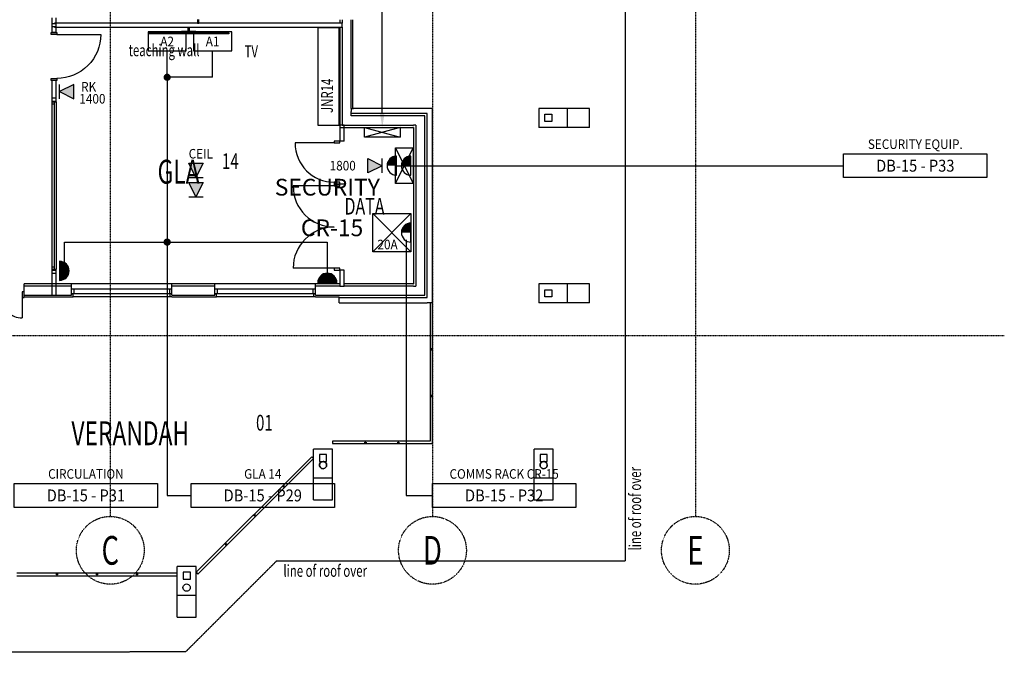
# Model space of a CAD drawing. Extents: x -6763 to 109668, y -7011 to 46594.
# Drawn here: x 9865 to 30462, y -6654 to 6605 of the extents above; entities that cross this region are included whole.
import ezdxf
from ezdxf.enums import TextEntityAlignment as Align

# ---------------------------------------------------------------- set-up
doc = ezdxf.new("R2010")
doc.units = 0
doc.linetypes.add('X-2975-1F$0$EDG-1DOT-2', pattern=[5, 2, -1.4, 0.2, -1.4])
doc.linetypes.add('X-2975-1F$0$EDG-DASH-3', pattern=[4.5, 3, -1.5])
for name, color, linetype in [('COM-OUTLET', 6, 'CONTINUOUS'), ('NOT-25TXT', 4, 'CONTINUOUS'), ('POW-CIRC', 6, 'CONTINUOUS'), ('POW-OUTLET', 6, 'CONTINUOUS'), ('SYM-050', 6, 'CONTINUOUS'), ('SYM-ATT', 2, 'CONTINUOUS'), ('SYM-FILL', 133, 'CONTINUOUS'), ('SYM-TEXT', 7, 'CONTINUOUS'), ('X-2975-1F$0$JoineryLabels_Pen_No__1', 31, 'CONTINUOUS'), ('X-2975-1F$0$New_0_Pen_No__3', 11, 'CONTINUOUS'), ('X-2975-1F$0$New_A1_Plan & Finishes_Pen_No__1', 11, 'CONTINUOUS'), ('X-2975-1F$0$New_Archicad Doors_Pen_No__1', 11, 'CONTINUOUS'), ('X-2975-1F$0$New_Archicad Doors_Pen_No__2', 11, 'CONTINUOUS'), ('X-2975-1F$0$New_Archicad Doors_Pen_No__3', 11, 'CONTINUOUS'), ('X-2975-1F$0$New_Archicad Windows_Pen_No__1', 11, 'CONTINUOUS'), ('X-2975-1F$0$New_Archicad Windows_Pen_No__2', 11, 'CONTINUOUS'), ('X-2975-1F$0$New_Archicad Windows_Pen_No__3', 11, 'CONTINUOUS'), ('X-2975-1F$0$New_Balustrade_Pen_No__1', 11, 'CONTINUOUS'), ('X-2975-1F$0$New_ColumnsConc_Pen_No__2', 8, 'CONTINUOUS'), ('X-2975-1F$0$New_ColumnsConc_Pen_No__4', 8, 'CONTINUOUS'), ('X-2975-1F$0$New_ColumnsSteel_Pen_No__3', 8, 'CONTINUOUS'), ('X-2975-1F$0$New_FittingFixture Int_Pen_No__1', 11, 'CONTINUOUS'), ('X-2975-1F$0$New_JoineryMassing_Pen_No__2', 11, 'CONTINUOUS'), ('X-2975-1F$0$New_RoofGutterDownpipe_Pen_No__1', 11, 'CONTINUOUS'), ('X-2975-1F$0$New_RoomName_Pen_No__1', 31, 'CONTINUOUS'), ('X-2975-1F$0$New_WallExternal_Pen_No__2', 8, 'CONTINUOUS'), ('X-2975-1F$0$New_WallExternal_Pen_No__3', 8, 'CONTINUOUS'), ('X-2975-1F$0$New_WallInternal_Pen_No__3', 8, 'CONTINUOUS'), ('X-2975-1F$0$RCP-LINES', 31, 'X-2975-1F$0$EDG-DASH-3'), ('X-2975-1F$0$RoomName_Pen_No__1', 31, 'CONTINUOUS'), ('X-2975-1F$0$X-ARC-GRID', 133, 'X-2975-1F$0$EDG-1DOT-2'), ('X-XREF', 7, 'CONTINUOUS')]:
    doc.layers.add(name, color=color, linetype=linetype)
doc.styles.add('EDG', font='edg.shx', dxfattribs={"width": 0.9})
doc.styles.add('EDG-BOLD', font='arial.ttf')
doc.styles.add('X-2975-1F$0$EDG', font='edg.shx', dxfattribs={"width": 0.9})

# ---------------------------------------------------------------- blocks, each defined once
blk = doc.blocks.new('X-2975-1F')
at = {"layer": 'X-2975-1F$0$New_0_Pen_No__3'}
for p, q in [((10547, 1292), (10547, 1367)), ((10547, 1367), (10622, 1367)), ((10622, 1292), (10547, 1292)), ((10622, 1367), (10622, 1292))]:
    blk.add_line(p, q, dxfattribs=at)
at = {"layer": 'X-2975-1F$0$New_Archicad Doors_Pen_No__1', "extrusion": (0, 0, -1)}
blk.add_ellipse((10640, 6295), major_axis=(-651, 651), ratio=1, start_param=2.356194, end_param=3.926991, dxfattribs=at)
at = {"layer": 'X-2975-1F$0$New_Archicad Doors_Pen_No__1'}
for centre, major_axis, start_param, end_param in [((16445, 4025), (-580, 580), 0.785398, 2.356194), ((16445, 3125), (608, 608), 2.356194, 3.926991), ((16445, 1405), (-608, 608), -0.785398, 0.785398), ((9920, 795), (305, 305), 2.356194, 3.926991)]:
    blk.add_ellipse(centre, major_axis=major_axis, ratio=1, start_param=start_param, end_param=end_param, dxfattribs=at)
at = {"layer": 'X-2975-1F$0$New_Archicad Doors_Pen_No__2'}
for p, q in [((10640, 6295), (11560, 6295)), ((16445, 4025), (15625, 4025)), ((16445, 3125), (15585, 3125)), ((16445, 1405), (15585, 1405)), ((9960, 1030), (9960, 1080)), ((9960, 805), (9960, 840)), ((9960, 805), (9960, 840)), ((9920, 795), (9920, 363))]:
    blk.add_line(p, q, dxfattribs=at)
at = {"layer": 'X-2975-1F$0$New_Archicad Doors_Pen_No__3'}
for p, q in [((10525, 6295), (10525, 6335)), ((10525, 6335), (10640, 6335)), ((10640, 6295), (10525, 6295)), ((10630, 6335), (10540, 6335)), ((10630, 6335), (10540, 6335)), ((10640, 6335), (10640, 6295)), ((10525, 5335), (10525, 5375)), ((10525, 5375), (10640, 5375)), ((10640, 5375), (10640, 5335)), ((10640, 5335), (10525, 5335)), ((10630, 5335), (10540, 5335)), ((10630, 5335), (10540, 5335)), ((16445, 4065), (16445, 4025)), ((16560, 4065), (16445, 4065)), ((16445, 4025), (16560, 4025)), ((16560, 4025), (16560, 4065)), ((16650, 4065), (16560, 4065)), ((16560, 3205), (16445, 3205)), ((16445, 3205), (16445, 3165)), ((16445, 3165), (16445, 3125)), ((16560, 3165), (16445, 3165)), ((16445, 3165), (16560, 3165)), ((16445, 3125), (16560, 3125)), ((16560, 3165), (16560, 3205)), ((16560, 3125), (16560, 3165)), ((16650, 3165), (16560, 3165)), ((16650, 3165), (16560, 3165)), ((16560, 1405), (16445, 1405)), ((16445, 1405), (16445, 1365)), ((16445, 1365), (16560, 1365)), ((16560, 1365), (16560, 1405)), ((16650, 1365), (16560, 1365)), ((9960, 910), (9960, 1030)), ((9960, 910), (9920, 910)), ((9920, 910), (9920, 795)), ((9960, 795), (9960, 910)), ((9960, 840), (9960, 910)), ((9960, 840), (9960, 910)), ((9920, 795), (9960, 795))]:
    blk.add_line(p, q, dxfattribs=at)
at = {"layer": 'X-2975-1F$0$New_Archicad Windows_Pen_No__1'}
for p, q in [((10540, 4885), (10540, 1385)), ((10540, 4885), (10540, 4845)), ((10540, 4845), (10590, 4845)), ((10540, 4845), (10540, 1425)), ((10590, 4845), (10590, 4885)), ((10590, 1425), (10590, 4845)), ((10630, 4885), (10630, 1385)), ((10590, 1425), (10540, 1425)), ((10540, 1425), (10540, 1385)), ((10590, 1385), (10590, 1425)), ((10950, 970), (10995, 970)), ((10995, 870), (10950, 870)), ((10995, 970), (10995, 870)), ((10995, 970), (13005, 970)), ((13005, 870), (10995, 870)), ((13005, 870), (13005, 970)), ((13005, 970), (13050, 970)), ((13050, 870), (13005, 870)), ((13950, 970), (13995, 970)), ((13995, 870), (13950, 870)), ((13995, 970), (13995, 870)), ((13995, 970), (16005, 970)), ((16005, 870), (13995, 870)), ((16005, 870), (16005, 970)), ((16005, 970), (16050, 970)), ((16050, 870), (16005, 870))]:
    blk.add_line(p, q, dxfattribs=at)
at = {"layer": 'X-2975-1F$0$New_Archicad Windows_Pen_No__2'}
for p, q in [((13050, 1080), (10950, 1080)), ((10950, 1030), (10950, 1080)), ((13050, 1030), (13050, 1080)), ((16050, 1080), (13950, 1080)), ((13950, 1030), (13950, 1080)), ((16050, 1030), (16050, 1080)), ((13015, 805), (10985, 805)), ((16015, 805), (13985, 805))]:
    blk.add_line(p, q, dxfattribs=at)
at = {"layer": 'X-2975-1F$0$New_Archicad Windows_Pen_No__3'}
for p, q in [((10540, 4885), (10590, 4885)), ((10540, 4885), (10590, 4885)), ((10590, 4885), (10630, 4885)), ((10540, 1385), (10590, 1385)), ((10540, 1385), (10590, 1385)), ((10590, 1385), (10630, 1385)), ((10950, 970), (10950, 1030)), ((13050, 970), (13050, 1030)), ((13950, 970), (13950, 1030)), ((16050, 970), (16050, 1030)), ((10950, 870), (10950, 970)), ((10950, 870), (10950, 970)), ((13050, 870), (13050, 970)), ((13050, 870), (13050, 970)), ((13950, 870), (13950, 970)), ((13950, 870), (13950, 970)), ((16050, 870), (16050, 970)), ((16050, 870), (16050, 970))]:
    blk.add_line(p, q, dxfattribs=at)
at = {"layer": 'X-2975-1F$0$New_Balustrade_Pen_No__1'}
for p, q in [((18500, 680), (18450, 680)), ((18450, 680), (18450, -2215)), ((18500, -2265), (18500, 680)), ((18500, -293), (18450, -293)), ((18475, -318), (18475, -268)), ((18500, -1267), (18450, -1267)), ((18475, -1292), (18475, -1242)), ((18450, -2215), (16411, -2215)), ((16411, -2215), (16411, -2265)), ((16411, -2265), (18500, -2265)), ((17074, -2240), (17124, -2240)), ((17099, -2265), (17099, -2215)), ((17762, -2240), (17812, -2240)), ((17787, -2265), (17787, -2215)), ((15975, -2540), (13556, -4959)), ((13591, -4995), (16011, -2575)), ((16011, -2575), (15975, -2540)), ((15371, -3145), (15406, -3180)), ((15406, -3145), (15371, -3180)), ((14766, -3750), (14801, -3785)), ((14801, -3750), (14766, -3785)), ((14161, -4354), (14196, -4390)), ((14196, -4354), (14161, -4390)), ((13156, -4980), (9808, -4980)), ((9808, -5030), (13156, -5030)), ((10670, -5005), (10620, -5005)), ((10645, -4980), (10645, -5030)), ((11507, -5005), (11457, -5005)), ((11482, -4980), (11482, -5030)), ((12344, -5005), (12294, -5005)), ((12319, -4980), (12319, -5030)), ((13156, -5030), (13156, -4980)), ((13556, -4959), (13591, -4995))]:
    blk.add_line(p, q, dxfattribs=at)
at = {"layer": 'X-2975-1F$0$New_ColumnsConc_Pen_No__2'}
for p, q in [((21325, 4750), (20725, 4750)), ((20725, 4750), (20725, 4350)), ((21325, 4350), (21325, 4750)), ((21784, 4750), (21325, 4750)), ((21784, 4350), (21784, 4750)), ((21325, 4350), (20725, 4350)), ((21784, 4350), (21325, 4350)), ((21325, 1080), (20725, 1080)), ((20725, 1080), (20725, 680)), ((21325, 680), (21325, 1080)), ((21784, 1080), (21325, 1080)), ((21784, 680), (21784, 1080)), ((21325, 680), (20725, 680)), ((21784, 680), (21325, 680)), ((16410, -2380), (16010, -2380)), ((16010, -2980), (16010, -2380)), ((16410, -2980), (16410, -2380)), ((21026, -2380), (20626, -2380)), ((20626, -2980), (20626, -2380)), ((21026, -2980), (21026, -2380)), ((16010, -2980), (16410, -2980)), ((16010, -3439), (16010, -2980)), ((16410, -3439), (16410, -2980)), ((20626, -2980), (21026, -2980)), ((20626, -3439), (20626, -2980)), ((21026, -3439), (21026, -2980)), ((16010, -3439), (16410, -3439)), ((20626, -3439), (21026, -3439)), ((13560, -4840), (13160, -4840)), ((13160, -5440), (13160, -4840)), ((13560, -5440), (13560, -4840)), ((13160, -5440), (13560, -5440)), ((13160, -5899), (13160, -5440)), ((13560, -5899), (13560, -5440)), ((13160, -5899), (13560, -5899))]:
    blk.add_line(p, q, dxfattribs=at)
at = {"layer": 'X-2975-1F$0$New_ColumnsConc_Pen_No__4'}
for p, q in [((20850, 4475), (20850, 4625)), ((20850, 4625), (21000, 4625)), ((21000, 4625), (21000, 4475)), ((21000, 4475), (20850, 4475)), ((20850, 805), (20850, 955)), ((20850, 955), (21000, 955)), ((21000, 955), (21000, 805)), ((21000, 805), (20850, 805)), ((16285, -2491), (16135, -2491)), ((16135, -2491), (16135, -2641)), ((16135, -2641), (16285, -2641)), ((16285, -2641), (16285, -2491)), ((20901, -2491), (20751, -2491)), ((20751, -2491), (20751, -2641)), ((20751, -2641), (20901, -2641)), ((20901, -2641), (20901, -2491)), ((13435, -4954), (13285, -4954)), ((13285, -4954), (13285, -5104)), ((13285, -5104), (13435, -5104)), ((13435, -5104), (13435, -4954))]:
    blk.add_line(p, q, dxfattribs=at)
at = {"layer": 'X-2975-1F$0$New_ColumnsSteel_Pen_No__3'}
for p, q in [((10547, 6452), (10547, 6527)), ((10547, 6527), (10622, 6527)), ((10622, 6452), (10547, 6452)), ((10622, 6527), (10622, 6452)), ((10547, 4893), (10547, 4968)), ((10547, 4968), (10622, 4968)), ((10622, 4968), (10622, 4893)), ((10622, 4893), (10547, 4893))]:
    blk.add_line(p, q, dxfattribs=at)
at = {"layer": 'X-2975-1F$0$New_FittingFixture Int_Pen_No__1'}
for p, q in [((13588, 6612), (13588, 6545)), ((13613, 6545), (13613, 6612)), ((13385, 6435), (13385, 6445)), ((13385, 6445), (13415, 6445)), ((13415, 6435), (13385, 6435)), ((13388, 6368), (13388, 6435)), ((13388, 6435), (13413, 6435)), ((13413, 6435), (13413, 6368)), ((13415, 6445), (13415, 6435)), ((13615, 6545), (13585, 6545)), ((13585, 6545), (13585, 6535)), ((13585, 6535), (13615, 6535)), ((13588, 6545), (13613, 6545)), ((13615, 6535), (13615, 6545)), ((12560, 6333), (12980, 6358)), ((12560, 6308), (12560, 6333)), ((14240, 6333), (12560, 6333)), ((14240, 6308), (12560, 6308)), ((12784, 6324), (12672, 6324)), ((12672, 6324), (12672, 6318)), ((12672, 6318), (12784, 6318)), ((12784, 6318), (12784, 6324)), ((12924, 6324), (12812, 6324)), ((12812, 6324), (12812, 6318)), ((12812, 6318), (12924, 6318)), ((12924, 6318), (12924, 6324)), ((13008, 6324), (12952, 6324)), ((12952, 6324), (12952, 6318)), ((12952, 6318), (13008, 6318)), ((12980, 6358), (13820, 6358)), ((13008, 6318), (13008, 6324)), ((13250, 6358), (13250, 6368)), ((13250, 6368), (13550, 6368)), ((13550, 6358), (13250, 6358)), ((13413, 6368), (13388, 6368)), ((13550, 6368), (13550, 6358)), ((13820, 6358), (14240, 6333)), ((14240, 6333), (14240, 6308))]:
    blk.add_line(p, q, dxfattribs=at)
at = {"layer": 'X-2975-1F$0$New_FittingFixture Int_Pen_No__1', "extrusion": (0, 0, -1)}
blk.add_ellipse((13400, 6401), major_axis=(-8.84, 8.84), ratio=1, start_param=5.497787, end_param=8.63938, dxfattribs=at)
at = {"layer": 'X-2975-1F$0$New_FittingFixture Int_Pen_No__1'}
blk.add_ellipse((13600, 6579), major_axis=(8.84, 8.84), ratio=1, start_param=2.356123, end_param=5.497715, dxfattribs=at)
at = {"layer": 'X-2975-1F$0$New_JoineryMassing_Pen_No__2'}
for p, q in [((16550, 6435), (16100, 6435)), ((16100, 6435), (16100, 4400)), ((16550, 4400), (16550, 6435)), ((16100, 4400), (16550, 4400))]:
    blk.add_line(p, q, dxfattribs=at)
at = {"layer": 'X-2975-1F$0$New_RoofGutterDownpipe_Pen_No__1', "extrusion": (0, 0, -1)}
for centre, major_axis, start_param, end_param in [((16210, -2716), (-53, 53), 5.497787, 8.63938), ((16211, -2715), (53, 53), 2.356194, 5.497787), ((16211, -2715), (53, 53), -0.785398, 2.356194), ((20825, -2715), (53, 53), 2.356194, 5.497787), ((20826, -2716), (53, 53), 3.926991, 7.068583), ((20825, -2715), (53, 53), -0.785398, 2.356194), ((16210, -2716), (-53, 53), 2.356194, 5.497787), ((20826, -2716), (53, 53), 0.785398, 3.926991), ((13356, -5278), (-53, 53), 5.497787, 8.63938), ((13356, -5278), (-53, 53), 2.356194, 5.497787)]:
    blk.add_ellipse(centre, major_axis=major_axis, ratio=1, start_param=start_param, end_param=end_param, dxfattribs=at)
at = {"layer": 'X-2975-1F$0$New_RoofGutterDownpipe_Pen_No__1'}
for centre, start_param, end_param in [((16211, -2715), -0.785398, 2.356194), ((16211, -2715), 2.356194, 5.497787), ((20825, -2715), -0.785398, 2.356194), ((20825, -2715), 2.356194, 5.497787)]:
    blk.add_ellipse(centre, major_axis=(-53, 53), ratio=1, start_param=start_param, end_param=end_param, dxfattribs=at)
at = {"layer": 'X-2975-1F$0$New_WallExternal_Pen_No__2'}
for p, q in [((16560, 6605), (16560, 6535)), ((16835, 4750), (16835, 6605)), ((16560, 6445), (16560, 4400)), ((16560, 4400), (16560, 4354)), ((16560, 4354), (16560, 4350)), ((16560, 4350), (16610, 4350)), ((16560, 4350), (16610, 4350)), ((16610, 4350), (18090, 4350)), ((18100, 4350), (18090, 4350)), ((18100, 4350), (18090, 4350)), ((18100, 4350), (18100, 1080)), ((10950, 1080), (9960, 1080)), ((9960, 1030), (9960, 1080)), ((10950, 1030), (10950, 1080)), ((13950, 1080), (13050, 1080)), ((13050, 1030), (13050, 1080)), ((13950, 1030), (13950, 1080)), ((16550, 1080), (16050, 1080)), ((16050, 1030), (16050, 1080)), ((16560, 1080), (16550, 1080)), ((18090, 1080), (16650, 1080)), ((18090, 1080), (18100, 1080)), ((18090, 1080), (18100, 1080)), ((9960, 805), (9960, 840)), ((10950, 870), (10985, 870)), ((10985, 805), (10985, 870)), ((13015, 805), (13015, 870)), ((13050, 870), (13015, 870)), ((13950, 870), (13985, 870)), ((13985, 805), (13985, 870)), ((16015, 805), (16015, 870)), ((16050, 870), (16015, 870)), ((9960, 805), (10950, 805)), ((10950, 805), (10985, 805)), ((13050, 805), (13015, 805)), ((13050, 805), (13950, 805)), ((13950, 805), (13985, 805)), ((16050, 805), (16015, 805)), ((16050, 805), (16550, 805))]:
    blk.add_line(p, q, dxfattribs=at)
at = {"layer": 'X-2975-1F$0$New_WallExternal_Pen_No__3'}
for p, q in [((16610, 6605), (16610, 6535)), ((16800, 4750), (16800, 6605)), ((16560, 6535), (16550, 6535)), ((16560, 6535), (16550, 6535)), ((16550, 6445), (16560, 6445)), ((16550, 6445), (16560, 6445)), ((16610, 6535), (16560, 6535)), ((16610, 6535), (16560, 6535)), ((16560, 6445), (16610, 6445)), ((16560, 6445), (16610, 6445)), ((16610, 6445), (16610, 6535)), ((16610, 6445), (16610, 6535)), ((16610, 6445), (16610, 4590)), ((16800, 4750), (16835, 4750)), ((16800, 4750), (16800, 4687)), ((16800, 4750), (16835, 4750)), ((16800, 4750), (16800, 4687)), ((16835, 4750), (16845, 4750)), ((16835, 4750), (16845, 4750)), ((18390, 4750), (16845, 4750)), ((18500, 4750), (18390, 4750)), ((18500, 680), (18500, 4750)), ((16610, 4590), (16610, 4423)), ((16800, 4640), (16800, 4687)), ((16800, 4640), (16800, 4687)), ((16800, 4590), (16800, 4640)), ((18340, 4640), (16800, 4640)), ((16800, 4590), (16800, 4640)), ((18150, 4590), (16800, 4590)), ((18340, 4590), (18150, 4590)), ((18340, 4590), (18150, 4590)), ((18390, 4640), (18340, 4640)), ((18390, 4640), (18340, 4640)), ((18340, 4400), (18340, 4590)), ((18390, 4590), (18390, 4640)), ((18390, 840), (18390, 4590)), ((16610, 4423), (16610, 4400)), ((16610, 4400), (16800, 4400)), ((16610, 4400), (16800, 4400)), ((16800, 4400), (18100, 4400)), ((18150, 4400), (18100, 4400)), ((18150, 4400), (18100, 4400)), ((18150, 4400), (18150, 1030)), ((18340, 1030), (18340, 4400)), ((10950, 1030), (9960, 1030)), ((9960, 910), (9960, 1030)), ((10950, 970), (10950, 1030)), ((13950, 1030), (13050, 1030)), ((13050, 970), (13050, 1030)), ((13950, 970), (13950, 1030)), ((16550, 1030), (16050, 1030)), ((16050, 970), (16050, 1030)), ((16560, 1030), (16550, 1030)), ((16560, 1090), (16560, 1080)), ((16560, 1090), (16560, 1080)), ((16560, 1080), (16560, 1030)), ((16560, 1080), (16560, 1030)), ((16560, 1030), (16650, 1030)), ((16560, 1030), (16650, 1030)), ((16650, 1080), (16650, 1090)), ((16650, 1080), (16650, 1090)), ((16650, 1030), (16650, 1080)), ((16650, 1030), (16650, 1080)), ((18100, 1030), (16650, 1030)), ((18100, 1030), (18150, 1030)), ((18100, 1030), (18150, 1030)), ((18340, 840), (18340, 1030)), ((9960, 840), (9960, 910)), ((9960, 840), (10950, 840)), ((10950, 870), (10950, 970)), ((10950, 840), (10950, 870)), ((13050, 870), (13050, 970)), ((13050, 840), (13050, 870)), ((13050, 840), (13950, 840)), ((13950, 870), (13950, 970)), ((13950, 840), (13950, 870)), ((16050, 870), (16050, 970)), ((16050, 840), (16050, 870)), ((16050, 840), (16550, 840)), ((16550, 840), (18150, 840)), ((18150, 840), (18340, 840)), ((18150, 840), (18340, 840)), ((18390, 790), (18390, 840)), ((16550, 790), (16550, 805)), ((16550, 790), (18340, 790)), ((16550, 680), (16550, 790)), ((16550, 680), (18390, 680)), ((18340, 790), (18390, 790)), ((18340, 790), (18390, 790)), ((18500, 680), (18390, 680))]:
    blk.add_line(p, q, dxfattribs=at)
at = {"layer": 'X-2975-1F$0$New_WallInternal_Pen_No__3'}
for p, q in [((10540, 6645), (10540, 6335)), ((10630, 6335), (10630, 6645)), ((16550, 6535), (10594, 6535)), ((10594, 6527), (10594, 6535)), ((10594, 6445), (10594, 6452)), ((10594, 6445), (16550, 6445)), ((10630, 6335), (10540, 6335)), ((10540, 5335), (10540, 4885)), ((10630, 5335), (10540, 5335)), ((10630, 4885), (10630, 5335)), ((10540, 4885), (10590, 4885)), ((10590, 4885), (10630, 4885)), ((16560, 4400), (16560, 4065)), ((16650, 4400), (16560, 4400)), ((16650, 4065), (16650, 4400)), ((16650, 4065), (16560, 4065)), ((10540, 1385), (10540, 839)), ((10540, 1385), (10590, 1385)), ((10590, 1385), (10630, 1385)), ((10630, 839), (10630, 1385)), ((16560, 1365), (16560, 1090)), ((16650, 1365), (16560, 1365)), ((16650, 1090), (16650, 1365)), ((10540, 839), (10630, 839))]:
    blk.add_line(p, q, dxfattribs=at)
at = {"layer": 'X-2975-1F$0$RCP-LINES'}
for p, q in [((22534, 8705), (22534, -4726)), ((15232, -4726), (13335, -6623)), ((22534, -4726), (15232, -4726)), ((13335, -6623), (1930, -6654))]:
    blk.add_line(p, q, dxfattribs=at)
at = {"layer": 'X-2975-1F$0$X-ARC-GRID'}
for p, q in [((11760, 34210), (11760, -3791)), ((18500, 34210), (18500, -3791)), ((24000, 34210), (24000, -3791)), ((-5346, 0), (30462, 0))]:
    blk.add_line(p, q, dxfattribs=at)
for centre in [(11760, -4499), (18500, -4499), (24000, -4499)]:
    blk.add_circle(centre, 709, dxfattribs=at)
at = {"layer": 'X-2975-1F$0$JoineryLabels_Pen_No__1', "style": 'X-2975-1F$0$EDG', "width": 0.7}
blk.add_text('JNR14', height=250, rotation=89.5394, dxfattribs=at).set_placement((16417, 4652))
at = {"layer": 'X-2975-1F$0$New_A1_Plan & Finishes_Pen_No__1', "style": 'X-2975-1F$0$EDG', "width": 0.7}
for s, p in [('teaching wall', (12144, 5841)), ('TV', (14569, 5816))]:
    blk.add_text(s, height=250, dxfattribs=at).set_placement(p)
at = {"layer": 'X-2975-1F$0$New_RoomName_Pen_No__1', "style": 'X-2975-1F$0$EDG', "width": 0.7}
blk.add_text('line of roof over', height=250, rotation=90, dxfattribs=at).set_placement((22864, -4502))
blk.add_text('line of roof over', height=250, dxfattribs=at).set_placement((15382, -5053))
at = {"layer": 'X-2975-1F$0$RoomName_Pen_No__1', "style": 'X-2975-1F$0$EDG', "width": 0.7}
for s, height, p in [('14', 330, (14097, 3479)), ('GLA', 500, (12749, 3174)), ('DATA', 350, (16660, 2527)), ('VERANDAH', 500, (10947, -2299)), ('01', 330, (14809, -1994))]:
    blk.add_text(s, height=height, dxfattribs=at).set_placement(p)
at = {"layer": 'X-2975-1F$0$X-ARC-GRID', "style": 'X-2975-1F$0$EDG', "width": 0.7}
for s, p in [('C', (11760, -4499)), ('D', (18500, -4499)), ('E', (24000, -4499))]:
    blk.add_text(s, height=600, dxfattribs=at).set_placement(p, align=Align.MIDDLE_CENTER)
blk = doc.blocks.new('box-audio')
at = {"layer": 'SYM-050', "color": 0, "linetype": 'ByBlock'}
blk.add_lwpolyline([(-400, -200), (400, -200), (400, 200), (-400, 200)], close=True, dxfattribs=at)
at = {"layer": 'SYM-ATT', "linetype": 'ByBlock', "style": 'EDG', "width": 0.9}
for tag, p in [('CHAN', (-200, 600)), ('MOUNT', (-200, 300))]:
    blk.add_attdef(tag, p, '', height=200, dxfattribs=at)
at = {"layer": 'SYM-ATT', "color": 255, "linetype": 'ByBlock', "style": 'EDG', "width": 0.9}
for tag, flags in [('RATING', 3), ('EQUIP', 3), ('NAME', 3), ('ID', 9)]:
    blk.add_attdef(tag, (0, 0), '', height=200, dxfattribs=dict(at, flags=flags))
at = {"layer": 'SYM-TEXT', "color": 2, "linetype": 'ByBlock', "style": 'EDG', "width": 0.9}
blk.add_attdef('TYPE', text='', height=200, dxfattribs=at).set_placement((0, 0), align=Align.MIDDLE_CENTER)
at = {"layer": 'SYM-TEXT', "color": 255, "linetype": 'ByBlock', "style": 'EDG', "width": 0.9, "flags": 3}
blk.add_attdef('TEXT', (0, 0), '', height=200, dxfattribs=at)
blk = doc.blocks.new('GPO-DBL')
at = {"layer": 'SYM-050', "color": 0, "linetype": 'ByBlock'}
blk.add_lwpolyline([(-200, 0), (200, 0, 1)], format="xyb", close=True, dxfattribs=at)
at = {"layer": 'SYM-FILL', "color": 133, "linetype": 'ByBlock', "const_width": 200}
blk.add_lwpolyline([(100, 0, 1), (-100, 0, 1)], format="xyb", dxfattribs=at)
at = {"layer": 'SYM-ATT', "linetype": 'ByBlock', "style": 'EDG', "width": 0.9}
for tag, p in [('EQUIP', (200, 1100)), ('TYPE', (200, 800)), ('MOUNT', (200, 500)), ('RATING', (200, 200))]:
    blk.add_attdef(tag, p, '', height=200, dxfattribs=at)
at = {"layer": 'SYM-ATT', "color": 255, "linetype": 'ByBlock', "style": 'EDG', "width": 0.9}
for tag, flags in [('CHAN', 3), ('NAME', 3), ('ID', 9)]:
    blk.add_attdef(tag, (0, 0), '', height=200, dxfattribs=dict(at, flags=flags))
at = {"layer": 'SYM-TEXT', "color": 255, "linetype": 'ByBlock', "style": 'EDG', "width": 0.9, "flags": 3}
blk.add_attdef('TEXT', (0, 0), '', height=200, dxfattribs=at)
blk = doc.blocks.new('OUT-RJ45')
at = {"layer": 'SYM-050', "color": 0, "linetype": 'ByBlock'}
for points in [[(0, 0), (-150, 300), (150, 300), (0, 0)], [(-150, 0), (150, 0)]]:
    blk.add_lwpolyline(points, dxfattribs=at)
at = {"layer": 'SYM-FILL', "linetype": 'ByBlock'}
blk.add_solid([(0, 0), (-150, 300), (150, 300)], dxfattribs=at)
at = {"layer": 'SYM-ATT', "linetype": 'ByBlock', "style": 'EDG', "width": 0.9}
for tag, p in [('CHAN', (-150, 1000)), ('TYPE', (-150, 700)), ('MOUNT', (-150, 400))]:
    blk.add_attdef(tag, p, '', height=200, dxfattribs=at)
at = {"layer": 'SYM-ATT', "color": 255, "linetype": 'ByBlock', "style": 'EDG', "width": 0.9}
for tag, flags in [('EQUIP', 3), ('RATING', 3), ('NAME', 3), ('ID', 9)]:
    blk.add_attdef(tag, (0, 0), '', height=200, dxfattribs=dict(at, flags=flags))
at = {"layer": 'SYM-TEXT', "color": 255, "linetype": 'ByBlock', "style": 'EDG', "width": 0.9, "flags": 3}
blk.add_attdef('TEXT', (0, 0), '', height=200, dxfattribs=at)
blk = doc.blocks.new('REF-CIRC')
at = {"layer": 'SYM-050', "color": 0, "linetype": 'ByBlock'}
blk.add_lwpolyline([(-1500, 250), (1500, 250), (1500, -250), (-1500, -250)], close=True, dxfattribs=at)
at = {"layer": 'SYM-ATT', "linetype": 'ByBlock', "style": 'EDG', "width": 0.9}
for tag, height, p in [('EQUIP', 200, (0, 450)), ('CHAN', 250, (0, 0))]:
    blk.add_attdef(tag, text='', height=height, dxfattribs=at).set_placement(p, align=Align.MIDDLE_CENTER)
at = {"layer": 'SYM-ATT', "color": 255, "linetype": 'ByBlock', "style": 'EDG', "width": 0.9}
for tag, flags in [('TYPE', 3), ('RATING', 3), ('MOUNT', 3), ('NAME', 3), ('ID', 9)]:
    blk.add_attdef(tag, (0, 0), '', height=200, dxfattribs=dict(at, flags=flags))
at = {"layer": 'SYM-TEXT', "color": 255, "linetype": 'ByBlock', "style": 'EDG', "width": 0.9, "flags": 3}
blk.add_attdef('TEXT', (0, 0), '', height=200, dxfattribs=at)
blk = doc.blocks.new('DB-FRAME-OTH')
at = {"layer": 'SYM-050', "color": 0, "linetype": 'ByBlock'}
blk.add_lwpolyline([(-500, -250), (-500, 250), (500, 250), (500, -250)], close=True, dxfattribs=at)
for points in [[(-500, 250), (500, -250)], [(500, 250), (-500, -250)]]:
    blk.add_lwpolyline(points, dxfattribs=at)
at = {"layer": 'SYM-ATT', "linetype": 'ByBlock', "style": 'EDG', "width": 0.9}
for tag, p in [('MOUNT', (-500, 1400)), ('RATING', (-500, 1100)), ('TYPE', (-500, 800))]:
    blk.add_attdef(tag, p, '', height=200, dxfattribs=at)
at = {"layer": 'SYM-ATT', "linetype": 'ByBlock', "style": 'EDG-BOLD'}
blk.add_attdef('NAME', text='', height=350, dxfattribs=at).set_placement((0, 550), align=Align.MIDDLE_CENTER)
at = {"layer": 'SYM-ATT', "color": 255, "linetype": 'ByBlock', "style": 'EDG', "width": 0.9}
for tag, flags in [('CHAN', 3), ('EQUIP', 3), ('ID', 9)]:
    blk.add_attdef(tag, (0, 0), '', height=200, dxfattribs=dict(at, flags=flags))
at = {"layer": 'SYM-TEXT', "color": 255, "linetype": 'ByBlock', "style": 'EDG', "width": 0.9, "flags": 3}
blk.add_attdef('TEXT', (0, 0), '', height=200, dxfattribs=at)
blk = doc.blocks.new('GPO-SING')
at = {"layer": 'SYM-050', "color": 0, "linetype": 'ByBlock'}
blk.add_lwpolyline([(-200, 0), (200, 0, 1)], format="xyb", close=True, dxfattribs=at)
at = {"layer": 'SYM-FILL', "color": 133, "linetype": 'ByBlock', "const_width": 200}
blk.add_lwpolyline([(100, 0, 0.414214), (0, 100, 0.414214)], format="xyb", dxfattribs=at)
at = {"layer": 'SYM-ATT', "linetype": 'ByBlock', "style": 'EDG', "width": 0.9}
for tag, p in [('EQUIP', (200, 1100)), ('TYPE', (200, 800)), ('MOUNT', (200, 500)), ('RATING', (200, 200))]:
    blk.add_attdef(tag, p, '', height=200, dxfattribs=at)
at = {"layer": 'SYM-ATT', "color": 255, "linetype": 'ByBlock', "style": 'EDG', "width": 0.9}
for tag, flags in [('CHAN', 3), ('NAME', 3), ('ID', 9)]:
    blk.add_attdef(tag, (0, 0), '', height=200, dxfattribs=dict(at, flags=flags))
at = {"layer": 'SYM-TEXT', "color": 255, "linetype": 'ByBlock', "style": 'EDG', "width": 0.9, "flags": 3}
blk.add_attdef('TEXT', (0, 0), '', height=200, dxfattribs=at)

msp = doc.modelspace()

# ---------------------------------------------------------------- linework, layer by layer
at = {"layer": 'NOT-25TXT'}
msp.add_line((17450, 4650), (17450, 6850), dxfattribs=at)
msp.add_solid([(17500, 4650), (17400, 4650), (17450, 4350)], dxfattribs=at)
at = {"layer": 'POW-CIRC'}
for points in [[(12950, 5400), (12950, 5950)], [(13900, 5400), (13900, 5950)], [(13900, 5400), (12950, 5400), (12950, 1950), (16300, 1950), (16300, 1300)], [(17750, 3550), (27100, 3550)], [(10800, 1950), (12950, 1950)], [(10800, 1500), (10800, 1950)], [(12950, 1950), (12950, -3350), (13450, -3350)], [(17950, 2000), (17950, -3350), (18500, -3350)]]:
    msp.add_lwpolyline(points, dxfattribs=at)
at = {"layer": 'POW-CIRC', "const_width": 75}
for points in [[(12950, 5438, 1), (12950, 5362, 1)], [(12912, 1950, 1), (12988, 1950, 1)]]:
    msp.add_lwpolyline(points, format="xyb", close=True, dxfattribs=at)

# ---------------------------------------------------------------- block references
at = {"layer": 'COM-OUTLET', "color": 6}
for p, values in [((12950, 6150), {'TYPE': 'A2'}), ((13900, 6150), {'TYPE': 'A1'})]:
    msp.add_blockref('box-audio', p, dxfattribs=at).add_auto_attribs(values)
at = {"layer": 'COM-OUTLET'}
ref = msp.add_blockref('OUT-RJ45', (10700, 5100), dxfattribs=dict(at, xscale=-1, rotation=270))
ref.add_attrib('TYPE', 'RK', (11150, 5100), dxfattribs={"layer": 'SYM-ATT', "linetype": 'ByBlock', "height": 200, "style": 'EDG', "width": 0.9})
ref.add_attrib('MOUNT', '1400', (11114, 4850), dxfattribs={"layer": 'SYM-ATT', "linetype": 'ByBlock', "height": 200, "style": 'EDG', "width": 0.9})
at = {"layer": 'COM-OUTLET', "xscale": 0.75, "yscale": 0.4, "zscale": 0.75}
msp.add_blockref('DB-FRAME-OTH', (17450, 4250), dxfattribs=at)
at = {"layer": 'COM-OUTLET', "color": 1}
ref = msp.add_blockref('DB-FRAME-OTH', (17912, 3550), dxfattribs=dict(at, xscale=0.75, yscale=0.75, zscale=0.75, rotation=90))
ref.add_attrib('NAME', 'SECURITY', dxfattribs={"layer": 'SYM-ATT', "linetype": 'ByBlock', "height": 350, "style": 'EDG-BOLD'}).set_placement((16300, 3100), align=Align.MIDDLE_CENTER)
at = {"layer": 'COM-OUTLET'}
msp.add_blockref('OUT-RJ45', (13550, 3300), dxfattribs=at).add_auto_attribs({'MOUNT': 'CEIL'})
ref = msp.add_blockref('OUT-RJ45', (17450, 3550), dxfattribs=dict(at, rotation=90))
ref.add_attrib('MOUNT', '1800', (16350, 3450), dxfattribs={"layer": 'SYM-ATT', "linetype": 'ByBlock', "height": 200, "style": 'EDG', "width": 0.9})
msp.add_blockref('OUT-RJ45', (13550, 2900), dxfattribs=at)
at = {"layer": 'COM-OUTLET', "color": 1}
ref = msp.add_blockref('DB-FRAME-OTH', (17650, 2150), dxfattribs=dict(at, xscale=0.7999999999999999, yscale=1.6, zscale=1.142857142857143, rotation=90))
ref.add_attrib('NAME', 'CR-15', dxfattribs={"layer": 'SYM-ATT', "linetype": 'ByBlock', "height": 350, "style": 'EDG-BOLD'}).set_placement((16400, 2250), align=Align.MIDDLE_CENTER)
at = {"layer": 'POW-CIRC'}
for p, values in [((28600, 3550), {'CHAN': 'DB-15 - P33', 'EQUIP': 'SECURITY EQUIP.'}), ((11250, -3350), {'CHAN': 'DB-15 - P31', 'EQUIP': 'CIRCULATION'}), ((14950, -3350), {'CHAN': 'DB-15 - P29', 'EQUIP': 'GLA 14'}), ((20000, -3350), {'CHAN': 'DB-15 - P32', 'EQUIP': 'COMMS RACK CR-15'})]:
    msp.add_blockref('REF-CIRC', p, dxfattribs=at).add_auto_attribs(values)
at = {"layer": 'POW-OUTLET'}
for name, p, rotation in [('GPO-SING', (17750, 3550), 90), ('GPO-SING', (18050, 3550), 90), ('GPO-DBL', (10700, 1350), 270)]:
    msp.add_blockref(name, p, dxfattribs=dict(at, rotation=rotation))
ref = msp.add_blockref('GPO-SING', (18050, 2150), dxfattribs=dict(at, rotation=90))
ref.add_attrib('RATING', '20A', (17350, 1800), dxfattribs={"layer": 'SYM-ATT', "linetype": 'ByBlock', "height": 200, "style": 'EDG', "width": 0.9})
msp.add_blockref('GPO-DBL', (16300, 1100), dxfattribs=at)
at = {"layer": 'X-XREF'}
msp.add_blockref('X-2975-1F', (0, 0), dxfattribs=at)

doc.saveas('drawing.dxf')
